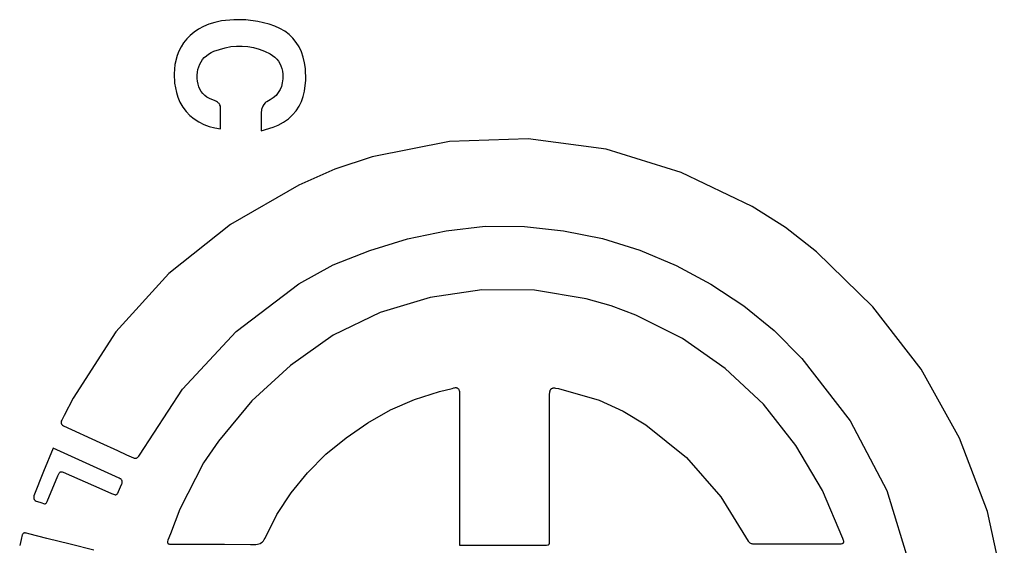
# Model space of a CAD drawing. Units: inches. Extents: x 2063 to 2693, y 549 to 1383.
# Drawn here: x 2327 to 2352, y 1046 to 1059 of the extents above; entities that cross this region are included whole.
import ezdxf

# ---------------------------------------------------------------- set-up
doc = ezdxf.new("R2010")
doc.units = ezdxf.units.IN
doc.header["$MEASUREMENT"] = 0
doc.layers.add('Magenta', color=6, linetype='Continuous')
doc.layers.add('Object', color=7, linetype='Continuous', lineweight=5, true_color=0x000000)

# ---------------------------------------------------------------- blocks, each defined once
blk = doc.blocks.new('MGAC_top')
at = {"layer": 'Magenta'}
for points in [[(168.114, -5.751, 0), (168.403, -5.659, 0), (168.531, -5.609, 0), (168.659, -5.539, 0), (168.779, -5.453, 0), (168.882, -5.358, 0), (168.969, -5.256, 0), (169.042, -5.146, 0), (169.1, -5.03, 0), (169.144, -4.908, 0), (169.177, -4.78, 0), (169.208, -4.509, 0), (169.2, -4.223, 0), (169.179, -4.078, 0), (169.146, -3.94, 0), (169.1, -3.812, 0), (169.042, -3.692, 0), (168.972, -3.581, 0), (168.89, -3.48, 0), (168.796, -3.389, 0), (168.691, -3.308, 0), (168.574, -3.238, 0), (168.447, -3.179, 0), (168.308, -3.131, 0), (168.027, -3.066, 0), (167.736, -3.029, 0), (167.445, -3.023, 0), (167.136, -3.054, 0), (166.975, -3.089, 0), (166.829, -3.134, 0), (166.695, -3.189, 0), (166.574, -3.254, 0), (166.466, -3.327, 0), (166.369, -3.408, 0), (166.285, -3.496, 0), (166.211, -3.59, 0), (166.148, -3.689, 0), (166.096, -3.793, 0), (166.054, -3.901, 0), (165.998, -4.124, 0), (165.977, -4.354, 0), (165.99, -4.583, 0), (166.032, -4.806, 0), (166.067, -4.923, 0), (166.121, -5.048, 0), (166.189, -5.165, 0), (166.271, -5.273, 0), (166.364, -5.371, 0), (166.469, -5.457, 0), (166.584, -5.532, 0), (166.707, -5.595, 0), (166.837, -5.644, 0), (166.974, -5.678, 0), (167.115, -5.697, 0)], [(168.114, -5.751, 0), (168.403, -5.659, 0), (168.531, -5.609, 0), (168.659, -5.539, 0), (168.779, -5.453, 0), (168.882, -5.358, 0), (168.969, -5.256, 0), (169.042, -5.146, 0), (169.1, -5.03, 0), (169.144, -4.908, 0), (169.177, -4.78, 0), (169.208, -4.509, 0), (169.2, -4.223, 0), (169.179, -4.078, 0), (169.146, -3.94, 0), (169.1, -3.812, 0), (169.042, -3.692, 0), (168.972, -3.581, 0), (168.89, -3.48, 0), (168.796, -3.389, 0), (168.691, -3.308, 0), (168.574, -3.238, 0), (168.447, -3.179, 0), (168.308, -3.131, 0), (168.027, -3.066, 0), (167.736, -3.029, 0), (167.445, -3.023, 0), (167.136, -3.054, 0), (166.975, -3.089, 0), (166.829, -3.134, 0), (166.695, -3.189, 0), (166.574, -3.254, 0), (166.466, -3.327, 0), (166.369, -3.408, 0), (166.285, -3.496, 0), (166.211, -3.59, 0), (166.148, -3.689, 0), (166.096, -3.793, 0), (166.054, -3.901, 0), (165.998, -4.124, 0), (165.977, -4.354, 0), (165.99, -4.583, 0), (166.032, -4.806, 0), (166.067, -4.923, 0), (166.121, -5.048, 0), (166.189, -5.165, 0), (166.271, -5.273, 0), (166.364, -5.371, 0), (166.469, -5.457, 0), (166.584, -5.532, 0), (166.707, -5.595, 0), (166.837, -5.644, 0), (166.974, -5.678, 0), (167.115, -5.697, 0)], [(167.115, -5.697, 0), (167.112, -5.403, 0), (167.117, -5.256, 0), (167.117, -5.18, 0), (167.111, -5.148, 0), (167.102, -5.118, 0), (167.095, -5.105, 0), (167.087, -5.093, 0), (167.079, -5.081, 0), (167.069, -5.07, 0), (167.045, -5.049, 0), (167.016, -5.032, 0), (166.982, -5.016, 0), (166.842, -4.958, 0), (166.782, -4.922, 0), (166.729, -4.881, 0), (166.683, -4.835, 0), (166.643, -4.784, 0), (166.61, -4.728, 0), (166.584, -4.668, 0), (166.564, -4.603, 0), (166.55, -4.535, 0), (166.543, -4.462, 0), (166.542, -4.386, 0), (166.548, -4.313, 0), (166.561, -4.243, 0), (166.58, -4.177, 0), (166.605, -4.114, 0), (166.637, -4.056, 0), (166.675, -4.001, 0), (166.718, -3.952, 0), (166.768, -3.906, 0), (166.823, -3.865, 0), (166.884, -3.83, 0), (166.95, -3.799, 0), (167.228, -3.711, 0), (167.367, -3.685, 0), (167.506, -3.671, 0), (167.646, -3.67, 0), (167.784, -3.682, 0), (167.923, -3.707, 0), (168.06, -3.744, 0), (168.197, -3.795, 0), (168.332, -3.86, 0), (168.393, -3.899, 0), (168.447, -3.942, 0), (168.495, -3.99, 0), (168.536, -4.042, 0), (168.57, -4.097, 0), (168.597, -4.157, 0), (168.618, -4.221, 0), (168.633, -4.288, 0), (168.641, -4.359, 0), (168.642, -4.471, 0)], [(167.115, -5.697, 0), (167.112, -5.403, 0), (167.117, -5.256, 0), (167.117, -5.18, 0), (167.111, -5.148, 0), (167.102, -5.118, 0), (167.095, -5.105, 0), (167.087, -5.093, 0), (167.079, -5.081, 0), (167.069, -5.07, 0), (167.045, -5.049, 0), (167.016, -5.032, 0), (166.982, -5.016, 0), (166.842, -4.958, 0), (166.782, -4.922, 0), (166.729, -4.881, 0), (166.683, -4.835, 0), (166.643, -4.784, 0), (166.61, -4.728, 0), (166.584, -4.668, 0), (166.564, -4.603, 0), (166.55, -4.535, 0), (166.543, -4.462, 0), (166.542, -4.386, 0), (166.548, -4.313, 0), (166.561, -4.243, 0), (166.58, -4.177, 0), (166.605, -4.114, 0), (166.637, -4.056, 0), (166.675, -4.001, 0), (166.718, -3.952, 0), (166.768, -3.906, 0), (166.823, -3.865, 0), (166.884, -3.83, 0), (166.95, -3.799, 0), (167.228, -3.711, 0), (167.367, -3.685, 0), (167.506, -3.671, 0), (167.646, -3.67, 0), (167.784, -3.682, 0), (167.923, -3.707, 0), (168.06, -3.744, 0), (168.197, -3.795, 0), (168.332, -3.86, 0), (168.393, -3.899, 0), (168.447, -3.942, 0), (168.495, -3.99, 0), (168.536, -4.042, 0), (168.57, -4.097, 0), (168.597, -4.157, 0), (168.618, -4.221, 0), (168.633, -4.288, 0), (168.641, -4.359, 0), (168.642, -4.471, 0)], [(168.642, -4.471, 0), (168.631, -4.568, 0), (168.609, -4.658, 0), (168.576, -4.739, 0), (168.532, -4.813, 0), (168.477, -4.879, 0), (168.41, -4.939, 0), (168.333, -4.992, 0), (168.248, -5.037, 0), (168.23, -5.05, 0), (168.213, -5.064, 0), (168.181, -5.1, 0), (168.153, -5.141, 0), (168.133, -5.184, 0), (168.126, -5.205, 0), (168.121, -5.226, 0), (168.112, -5.312, 0), (168.114, -5.751, 0)], [(168.642, -4.471, 0), (168.631, -4.568, 0), (168.609, -4.658, 0), (168.576, -4.739, 0), (168.532, -4.813, 0), (168.477, -4.879, 0), (168.41, -4.939, 0), (168.333, -4.992, 0), (168.248, -5.037, 0), (168.23, -5.05, 0), (168.213, -5.064, 0), (168.181, -5.1, 0), (168.153, -5.141, 0), (168.133, -5.184, 0), (168.126, -5.205, 0), (168.121, -5.226, 0), (168.112, -5.312, 0), (168.114, -5.751, 0)], [(186.341, -16.976, 0), (185.928, -15.088, 0), (185.243, -13.283, 0), (184.298, -11.597, 0), (183.115, -10.069, 0), (181.733, -8.718, 0), (180.971, -8.123, 0), (180.156, -7.605, 0), (178.412, -6.771, 0), (176.572, -6.198, 0), (174.659, -5.946, 0), (172.728, -6.007, 0), (170.833, -6.388, 0), (169.916, -6.689, 0), (169.033, -7.079, 0), (167.361, -8.05, 0), (165.849, -9.252, 0), (164.551, -10.68, 0), (163.503, -12.303, 0), (163.279, -12.732, 0), (163.221, -12.842, 0), (163.21, -12.871, 0), (163.207, -12.883, 0), (163.205, -12.895, 0), (163.204, -12.907, 0), (163.205, -12.917, 0), (163.208, -12.927, 0), (163.212, -12.937, 0), (163.217, -12.946, 0), (163.224, -12.955, 0), (163.232, -12.963, 0), (163.242, -12.971, 0), (163.267, -12.987, 0), (164.151, -13.393, 0), (164.591, -13.593, 0), (164.811, -13.694, 0), (164.921, -13.744, 0), (164.979, -13.77, 0), (164.994, -13.774, 0), (165.007, -13.777, 0), (165.02, -13.778, 0), (165.033, -13.778, 0), (165.044, -13.776, 0), (165.056, -13.773, 0), (165.066, -13.769, 0), (165.077, -13.763, 0), (165.087, -13.756, 0), (165.096, -13.748, 0), (165.114, -13.728, 0), (165.131, -13.703, 0), (166.182, -12.081, 0), (167.5, -10.67, 0), (169.038, -9.498, 0), (169.882, -9.036, 0), (170.779, -8.682, 0), (171.7, -8.397, 0), (172.648, -8.2, 0), (173.607, -8.09, 0), (174.572, -8.093, 0), (175.532, -8.205, 0), (176.481, -8.391, 0), (177.403, -8.673, 0), (178.292, -9.052, 0), (179.142, -9.509, 0), (179.948, -10.041, 0), (180.698, -10.65, 0), (181.377, -11.335, 0), (182.563, -12.859, 0), (183.46, -14.568, 0), (184.025, -16.415, 0)], [(186.341, -16.976, 0), (185.928, -15.088, 0), (185.243, -13.283, 0), (184.298, -11.597, 0), (183.115, -10.069, 0), (181.733, -8.718, 0), (180.971, -8.123, 0), (180.156, -7.605, 0), (178.412, -6.771, 0), (176.572, -6.198, 0), (174.659, -5.946, 0), (172.728, -6.007, 0), (170.833, -6.388, 0), (169.916, -6.689, 0), (169.033, -7.079, 0), (167.361, -8.05, 0), (165.849, -9.252, 0), (164.551, -10.68, 0), (163.503, -12.303, 0), (163.279, -12.732, 0), (163.221, -12.842, 0), (163.21, -12.871, 0), (163.207, -12.883, 0), (163.205, -12.895, 0), (163.204, -12.907, 0), (163.205, -12.917, 0), (163.208, -12.927, 0), (163.212, -12.937, 0), (163.217, -12.946, 0), (163.224, -12.955, 0), (163.232, -12.963, 0), (163.242, -12.971, 0), (163.267, -12.987, 0), (164.151, -13.393, 0), (164.591, -13.593, 0), (164.811, -13.694, 0), (164.921, -13.744, 0), (164.979, -13.77, 0), (164.994, -13.774, 0), (165.007, -13.777, 0), (165.02, -13.778, 0), (165.033, -13.778, 0), (165.044, -13.776, 0), (165.056, -13.773, 0), (165.066, -13.769, 0), (165.077, -13.763, 0), (165.087, -13.756, 0), (165.096, -13.748, 0), (165.114, -13.728, 0), (165.131, -13.703, 0), (166.182, -12.081, 0), (167.5, -10.67, 0), (169.038, -9.498, 0), (169.882, -9.036, 0), (170.779, -8.682, 0), (171.7, -8.397, 0), (172.648, -8.2, 0), (173.607, -8.09, 0), (174.572, -8.093, 0), (175.532, -8.205, 0), (176.481, -8.391, 0), (177.403, -8.673, 0), (178.292, -9.052, 0), (179.142, -9.509, 0), (179.948, -10.041, 0), (180.698, -10.65, 0), (181.377, -11.335, 0), (182.563, -12.859, 0), (183.46, -14.568, 0), (184.025, -16.415, 0)], [(177.546, -12.957, 0), (178.544, -13.758, 0), (179.387, -14.724, 0), (180.058, -15.815, 0), (180.083, -15.839, 0), (180.097, -15.85, 0), (180.112, -15.858, 0), (180.128, -15.866, 0), (180.145, -15.872, 0), (180.164, -15.877, 0), (180.205, -15.882, 0), (181.494, -15.878, 0), (182.137, -15.879, 0), (182.3, -15.879, 0), (182.343, -15.876, 0), (182.36, -15.872, 0), (182.374, -15.868, 0), (182.38, -15.865, 0), (182.385, -15.861, 0), (182.39, -15.858, 0), (182.394, -15.854, 0), (182.397, -15.849, 0), (182.399, -15.844, 0), (182.401, -15.838, 0), (182.402, -15.832, 0), (182.402, -15.825, 0), (182.401, -15.81, 0), (182.398, -15.793, 0), (182.384, -15.75, 0), (181.878, -14.567, 0), (181.229, -13.464, 0), (180.434, -12.455, 0), (179.497, -11.582, 0), (178.444, -10.846, 0), (177.3, -10.267, 0), (176.7, -10.041, 0), (176.082, -9.87, 0), (174.815, -9.659, 0), (173.529, -9.651, 0), (172.26, -9.838, 0), (171.032, -10.203, 0), (169.875, -10.76, 0), (168.83, -11.504, 0), (167.884, -12.372, 0), (167.064, -13.363, 0), (166.698, -13.889, 0), (166.116, -15.029, 0), (165.885, -15.629, 0), (165.824, -15.788, 0), (165.816, -15.823, 0), (165.815, -15.837, 0), (165.815, -15.843, 0), (165.816, -15.849, 0), (165.818, -15.854, 0), (165.82, -15.859, 0), (165.823, -15.863, 0), (165.826, -15.867, 0), (165.83, -15.871, 0), (165.835, -15.874, 0), (165.84, -15.877, 0), (165.846, -15.879, 0), (165.861, -15.883, 0), (165.878, -15.886, 0), (165.921, -15.889, 0), (167.212, -15.887, 0), (167.854, -15.892, 0), (167.935, -15.893, 0), (167.98, -15.893, 0), (168.021, -15.888, 0), (168.058, -15.879, 0), (168.09, -15.866, 0), (168.119, -15.849, 0), (168.145, -15.828, 0), (168.167, -15.802, 0), (168.188, -15.771, 0), (168.207, -15.737, 0), (168.495, -15.162, 0), (168.846, -14.63, 0), (169.25, -14.137, 0), (169.7, -13.68, 0), (170.2, -13.276, 0), (170.728, -12.91, 0), (171.287, -12.595, 0), (171.876, -12.339, 0), (172.486, -12.144, 0), (172.798, -12.065, 0), (172.837, -12.055, 0), (172.858, -12.05, 0), (172.878, -12.048, 0), (172.896, -12.048, 0), (172.904, -12.05, 0), (172.912, -12.052, 0), (172.919, -12.054, 0), (172.926, -12.058, 0), (172.932, -12.061, 0), (172.938, -12.066, 0), (172.944, -12.071, 0), (172.949, -12.077, 0), (172.958, -12.089, 0), (172.965, -12.104, 0), (172.971, -12.121, 0), (172.975, -12.14, 0), (172.979, -12.181, 0), (172.98, -15.908, 0)], [(177.546, -12.957, 0), (178.544, -13.758, 0), (179.387, -14.724, 0), (180.058, -15.815, 0), (180.083, -15.839, 0), (180.097, -15.85, 0), (180.112, -15.858, 0), (180.128, -15.866, 0), (180.145, -15.872, 0), (180.164, -15.877, 0), (180.205, -15.882, 0), (181.494, -15.878, 0), (182.137, -15.879, 0), (182.3, -15.879, 0), (182.343, -15.876, 0), (182.36, -15.872, 0), (182.374, -15.868, 0), (182.38, -15.865, 0), (182.385, -15.861, 0), (182.39, -15.858, 0), (182.394, -15.854, 0), (182.397, -15.849, 0), (182.399, -15.844, 0), (182.401, -15.838, 0), (182.402, -15.832, 0), (182.402, -15.825, 0), (182.401, -15.81, 0), (182.398, -15.793, 0), (182.384, -15.75, 0), (181.878, -14.567, 0), (181.229, -13.464, 0), (180.434, -12.455, 0), (179.497, -11.582, 0), (178.444, -10.846, 0), (177.3, -10.267, 0), (176.7, -10.041, 0), (176.082, -9.87, 0), (174.815, -9.659, 0), (173.529, -9.651, 0), (172.26, -9.838, 0), (171.032, -10.203, 0), (169.875, -10.76, 0), (168.83, -11.504, 0), (167.884, -12.372, 0), (167.064, -13.363, 0), (166.698, -13.889, 0), (166.116, -15.029, 0), (165.885, -15.629, 0), (165.824, -15.788, 0), (165.816, -15.823, 0), (165.815, -15.837, 0), (165.815, -15.843, 0), (165.816, -15.849, 0), (165.818, -15.854, 0), (165.82, -15.859, 0), (165.823, -15.863, 0), (165.826, -15.867, 0), (165.83, -15.871, 0), (165.835, -15.874, 0), (165.84, -15.877, 0), (165.846, -15.879, 0), (165.861, -15.883, 0), (165.878, -15.886, 0), (165.921, -15.889, 0), (167.212, -15.887, 0), (167.854, -15.892, 0), (167.935, -15.893, 0), (167.98, -15.893, 0), (168.021, -15.888, 0), (168.058, -15.879, 0), (168.09, -15.866, 0), (168.119, -15.849, 0), (168.145, -15.828, 0), (168.167, -15.802, 0), (168.188, -15.771, 0), (168.207, -15.737, 0), (168.495, -15.162, 0), (168.846, -14.63, 0), (169.25, -14.137, 0), (169.7, -13.68, 0), (170.2, -13.276, 0), (170.728, -12.91, 0), (171.287, -12.595, 0), (171.876, -12.339, 0), (172.486, -12.144, 0), (172.798, -12.065, 0), (172.837, -12.055, 0), (172.858, -12.05, 0), (172.878, -12.048, 0), (172.896, -12.048, 0), (172.904, -12.05, 0), (172.912, -12.052, 0), (172.919, -12.054, 0), (172.926, -12.058, 0), (172.932, -12.061, 0), (172.938, -12.066, 0), (172.944, -12.071, 0), (172.949, -12.077, 0), (172.958, -12.089, 0), (172.965, -12.104, 0), (172.971, -12.121, 0), (172.975, -12.14, 0), (172.979, -12.181, 0), (172.98, -15.908, 0)], [(172.98, -15.908, 0), (174.058, -15.908, 0), (174.597, -15.908, 0), (174.866, -15.908, 0), (175.001, -15.908, 0), (175.077, -15.908, 0), (175.115, -15.907, 0), (175.144, -15.904, 0), (175.155, -15.901, 0), (175.159, -15.899, 0), (175.164, -15.897, 0), (175.168, -15.894, 0), (175.171, -15.892, 0), (175.174, -15.888, 0), (175.177, -15.885, 0), (175.179, -15.88, 0), (175.181, -15.876, 0), (175.184, -15.865, 0), (175.186, -15.853, 0), (175.189, -15.821, 0), (175.189, -13.654, 0), (175.189, -12.614, 0), (175.189, -12.354, 0), (175.189, -12.221, 0), (175.195, -12.152, 0), (175.201, -12.125, 0), (175.205, -12.113, 0), (175.209, -12.102, 0), (175.215, -12.093, 0), (175.221, -12.084, 0), (175.228, -12.077, 0), (175.236, -12.071, 0), (175.245, -12.066, 0), (175.255, -12.062, 0), (175.266, -12.059, 0), (175.278, -12.056, 0), (175.305, -12.055, 0), (175.336, -12.057, 0), (175.407, -12.069, 0), (176.404, -12.356, 0), (176.992, -12.622, 0), (177.546, -12.957, 0)], [(172.98, -15.908, 0), (174.058, -15.908, 0), (174.597, -15.908, 0), (174.866, -15.908, 0), (175.001, -15.908, 0), (175.077, -15.908, 0), (175.115, -15.907, 0), (175.144, -15.904, 0), (175.155, -15.901, 0), (175.159, -15.899, 0), (175.164, -15.897, 0), (175.168, -15.894, 0), (175.171, -15.892, 0), (175.174, -15.888, 0), (175.177, -15.885, 0), (175.179, -15.88, 0), (175.181, -15.876, 0), (175.184, -15.865, 0), (175.186, -15.853, 0), (175.189, -15.821, 0), (175.189, -13.654, 0), (175.189, -12.614, 0), (175.189, -12.354, 0), (175.189, -12.221, 0), (175.195, -12.152, 0), (175.201, -12.125, 0), (175.205, -12.113, 0), (175.209, -12.102, 0), (175.215, -12.093, 0), (175.221, -12.084, 0), (175.228, -12.077, 0), (175.236, -12.071, 0), (175.245, -12.066, 0), (175.255, -12.062, 0), (175.266, -12.059, 0), (175.278, -12.056, 0), (175.305, -12.055, 0), (175.336, -12.057, 0), (175.407, -12.069, 0), (176.404, -12.356, 0), (176.992, -12.622, 0), (177.546, -12.957, 0)], [(163.01, -13.535, 0), (162.772, -14.107, 0), (162.539, -14.698, 0), (162.533, -14.727, 0), (162.532, -14.74, 0), (162.533, -14.752, 0), (162.534, -14.763, 0), (162.537, -14.774, 0), (162.541, -14.783, 0), (162.547, -14.792, 0), (162.554, -14.8, 0), (162.562, -14.808, 0), (162.572, -14.815, 0), (162.596, -14.829, 0), (162.627, -14.842, 0), (162.709, -14.868, 0), (162.795, -14.893, 0), (162.804, -14.894, 0), (162.811, -14.894, 0), (162.818, -14.893, 0), (162.825, -14.891, 0), (162.831, -14.888, 0), (162.836, -14.884, 0), (162.841, -14.879, 0), (162.846, -14.873, 0), (162.856, -14.858, 0), (162.864, -14.84, 0), (163.128, -14.214, 0)], [(163.01, -13.535, 0), (162.772, -14.107, 0), (162.539, -14.698, 0), (162.533, -14.727, 0), (162.532, -14.74, 0), (162.533, -14.752, 0), (162.534, -14.763, 0), (162.537, -14.774, 0), (162.541, -14.783, 0), (162.547, -14.792, 0), (162.554, -14.8, 0), (162.562, -14.808, 0), (162.572, -14.815, 0), (162.596, -14.829, 0), (162.627, -14.842, 0), (162.709, -14.868, 0), (162.795, -14.893, 0), (162.804, -14.894, 0), (162.811, -14.894, 0), (162.818, -14.893, 0), (162.825, -14.891, 0), (162.831, -14.888, 0), (162.836, -14.884, 0), (162.841, -14.879, 0), (162.846, -14.873, 0), (162.856, -14.858, 0), (162.864, -14.84, 0), (163.128, -14.214, 0)], [(163.128, -14.214, 0), (163.16, -14.146, 0), (163.167, -14.135, 0), (163.174, -14.126, 0), (163.182, -14.119, 0), (163.185, -14.116, 0), (163.189, -14.114, 0), (163.193, -14.112, 0), (163.197, -14.11, 0), (163.202, -14.11, 0), (163.206, -14.109, 0), (163.216, -14.11, 0), (163.228, -14.112, 0), (163.254, -14.12, 0), (164.204, -14.537, 0), (164.44, -14.64, 0), (164.514, -14.67, 0), (164.528, -14.673, 0), (164.54, -14.673, 0), (164.546, -14.673, 0), (164.552, -14.672, 0), (164.557, -14.67, 0), (164.562, -14.668, 0), (164.567, -14.665, 0), (164.572, -14.662, 0), (164.577, -14.658, 0), (164.586, -14.647, 0), (164.595, -14.634, 0), (164.614, -14.598, 0), (164.661, -14.484, 0), (164.693, -14.404, 0), (164.699, -14.387, 0), (164.703, -14.372, 0), (164.705, -14.357, 0), (164.704, -14.344, 0), (164.702, -14.332, 0), (164.7, -14.326, 0), (164.698, -14.321, 0), (164.695, -14.316, 0), (164.688, -14.306, 0), (164.679, -14.296, 0), (164.669, -14.288, 0), (164.656, -14.28, 0), (164.626, -14.265, 0), (163.01, -13.535, 0)], [(163.128, -14.214, 0), (163.16, -14.146, 0), (163.167, -14.135, 0), (163.174, -14.126, 0), (163.182, -14.119, 0), (163.185, -14.116, 0), (163.189, -14.114, 0), (163.193, -14.112, 0), (163.197, -14.11, 0), (163.202, -14.11, 0), (163.206, -14.109, 0), (163.216, -14.11, 0), (163.228, -14.112, 0), (163.254, -14.12, 0), (164.204, -14.537, 0), (164.44, -14.64, 0), (164.514, -14.67, 0), (164.528, -14.673, 0), (164.54, -14.673, 0), (164.546, -14.673, 0), (164.552, -14.672, 0), (164.557, -14.67, 0), (164.562, -14.668, 0), (164.567, -14.665, 0), (164.572, -14.662, 0), (164.577, -14.658, 0), (164.586, -14.647, 0), (164.595, -14.634, 0), (164.614, -14.598, 0), (164.661, -14.484, 0), (164.693, -14.404, 0), (164.699, -14.387, 0), (164.703, -14.372, 0), (164.705, -14.357, 0), (164.704, -14.344, 0), (164.702, -14.332, 0), (164.7, -14.326, 0), (164.698, -14.321, 0), (164.695, -14.316, 0), (164.688, -14.306, 0), (164.679, -14.296, 0), (164.669, -14.288, 0), (164.656, -14.28, 0), (164.626, -14.265, 0), (163.01, -13.535, 0)], [(164.005, -16.035, 0), (163.429, -15.889, 0), (162.859, -15.745, 0), (162.41, -15.631, 0), (162.353, -15.616, 0), (162.336, -15.613, 0), (162.322, -15.611, 0), (162.308, -15.611, 0), (162.296, -15.613, 0), (162.291, -15.615, 0), (162.286, -15.617, 0), (162.281, -15.62, 0), (162.277, -15.623, 0), (162.272, -15.627, 0), (162.268, -15.631, 0), (162.265, -15.635, 0), (162.259, -15.646, 0), (162.253, -15.659, 0), (162.223, -15.771, 0), (162.189, -15.919, 0)], [(164.005, -16.035, 0), (163.429, -15.889, 0), (162.859, -15.745, 0), (162.41, -15.631, 0), (162.353, -15.616, 0), (162.336, -15.613, 0), (162.322, -15.611, 0), (162.308, -15.611, 0), (162.296, -15.613, 0), (162.291, -15.615, 0), (162.286, -15.617, 0), (162.281, -15.62, 0), (162.277, -15.623, 0), (162.272, -15.627, 0), (162.268, -15.631, 0), (162.265, -15.635, 0), (162.259, -15.646, 0), (162.253, -15.659, 0), (162.223, -15.771, 0), (162.189, -15.919, 0)]]:
    blk.add_polyline3d(points, dxfattribs=at)

msp = doc.modelspace()

# ---------------------------------------------------------------- block references
at = {"layer": 'Object', "color": 6}
msp.add_blockref('MGAC_top', (2165.202, 1062.205), dxfattribs=at)

doc.saveas('drawing.dxf')
